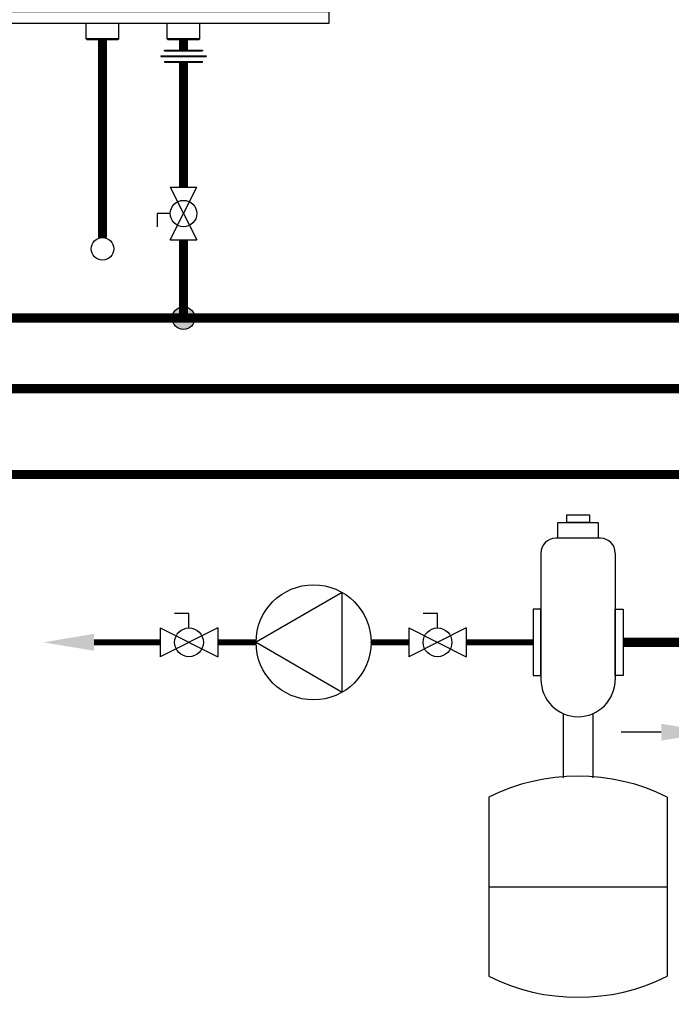
# Model space of a CAD drawing. Units: inches. Extents: x 0.7 to 14.5, y 2 to 8.9.
# Drawn here: x 7.2 to 9.3, y 2 to 5.2 of the extents above; entities that cross this region are included whole.
import ezdxf

# ---------------------------------------------------------------- set-up
doc = ezdxf.new("R2010")
doc.units = ezdxf.units.IN
doc.header["$MEASUREMENT"] = 0
doc.linetypes.add('ACAD_ISO02W100', pattern=[15, 12, -3])
doc.layers.add('GAS', color=7, linetype='Continuous')
doc.styles.add('ROMANS', font='romans.shx')

# ---------------------------------------------------------------- blocks, each defined once
blk = doc.blocks.new('Navien Logo')
at = {"layer": 'GAS', "color": 7}
blk.add_line((-0.0277, 0.0091), (-0.0277, 0.0077), dxfattribs=at)
for points in [[(-0.0602, 0.0023), (-0.0692, 0.0155), (-0.0794, 0.0155), (-0.0794, -0.0055), (-0.0692, -0.0055), (-0.0692, 0.0077), (-0.0602, -0.0055), (-0.05, -0.0055), (-0.05, 0.0155), (-0.0602, 0.0155), (-0.0602, 0.0023)], [(0.0136, -0.0055), (0.0239, -0.0055), (0.0239, 0.0155), (0.0136, 0.0155), (0.0136, -0.0055)], [(0.0782, 0.0023), (0.0692, 0.0155), (0.059, 0.0155), (0.059, -0.0055), (0.0692, -0.0055), (0.0692, 0.0077), (0.0782, -0.0055), (0.0884, -0.0055), (0.0884, 0.0155), (0.0782, 0.0155), (0.0782, 0.0023)]]:
    blk.add_lwpolyline(points, dxfattribs=at)
for points in [[(-0.0359, 0.0077), (-0.0412, 0.0077), (-0.0466, 0.0062), (-0.0466, 0.0005)], [(-0.0326, 0.0159), (-0.0394, 0.0159), (-0.045, 0.0145), (-0.045, 0.0145)], [(-0.045, 0.0145), (-0.045, 0.0145), (-0.045, 0.0098), (-0.045, 0.0098)], [(-0.045, 0.0098), (-0.0408, 0.0109), (-0.0385, 0.0116), (-0.0336, 0.0116)], [(-0.0277, 0.0077), (-0.0296, 0.0077), (-0.0332, 0.0077), (-0.0359, 0.0077)], [(-0.0336, 0.0116), (-0.0317, 0.0115), (-0.0297, 0.0113), (-0.0288, 0.0109)], [(-0.021, 0.0135), (-0.0224, 0.0147), (-0.0253, 0.0159), (-0.0326, 0.0159)], [(-0.0288, 0.0109), (-0.0281, 0.0105), (-0.0277, 0.0097), (-0.0277, 0.0091)], [(-0.019, 0.0089), (-0.0191, 0.0112), (-0.0197, 0.0122), (-0.021, 0.0135)], [(-0.0189, 0.0076), (-0.0189, 0.0082), (-0.0189, 0.0086), (-0.019, 0.0089)], [(-0.0189, -0.0011), (-0.0189, -0.0011), (-0.0189, 0.0076), (-0.0189, 0.0076)], [(-0.0275, -0.0045), (-0.0275, -0.005), (-0.0274, -0.0056), (-0.0272, -0.0055)], [(-0.0272, -0.0055), (-0.0263, -0.0055), (-0.0205, -0.0055), (-0.0178, -0.0055)], [(-0.0178, -0.0055), (-0.0188, -0.0045), (-0.0189, -0.0027), (-0.0189, -0.0011)]]:
    blk.add_open_spline(points, degree=3, dxfattribs=at)
for points, knots in [([(-0.0466, 0.0005), (-0.0466, -0.0041), (-0.0415, -0.006), (-0.0363, -0.006), (-0.0324, -0.006), (-0.0296, -0.0054), (-0.0275, -0.0045)], [18, 18, 18, 18, 19, 19, 19, 20, 20, 20, 20]), ([(-0.034, -0.0019), (-0.036, -0.0019), (-0.0375, -0.0007), (-0.0375, 0.001), (-0.0375, 0.0027), (-0.0354, 0.0037), (-0.0335, 0.0037), (-0.0335, 0.0037), (-0.0277, 0.0037), (-0.0277, 0.0037), (-0.0277, 0.0037), (-0.0276, 0.0015), (-0.0276, 0.0015), (-0.0276, -0.0006), (-0.0311, -0.0019), (-0.034, -0.0019)], [0, 0, 0, 0, 1, 1, 1, 2, 2, 2, 3, 3, 3, 4, 4, 4, 5, 5, 5, 5]), ([(0, 0), (0, 0), (-0.0064, 0.0152), (-0.0064, 0.0155), (-0.0064, 0.0155), (-0.0181, 0.0155), (-0.0181, 0.0155), (-0.0181, 0.0155), (-0.0088, -0.0055), (-0.0088, -0.0055), (-0.0088, -0.0055), (0.0024, -0.0055), (0.0024, -0.0055), (0.0024, -0.0055), (0.0111, 0.0155), (0.0111, 0.0155), (0.0111, 0.0155), (0.0061, 0.0155), (0.0061, 0.0155), (0.0061, 0.0155), (0, 0), (0, 0)], [0, 0, 0, 0, 1, 1, 1, 2, 2, 2, 3, 3, 3, 4, 4, 4, 5, 5, 5, 6, 6, 6, 7, 7, 7, 7]), ([(0.0478, 0.0028), (0.0524, 0.0028), (0.0558, 0.0041), (0.0558, 0.0077), (0.0558, 0.0077), (0.0558, 0.0099), (0.0558, 0.0099), (0.0558, 0.0143), (0.0512, 0.016), (0.0419, 0.016), (0.0318, 0.016), (0.0276, 0.014), (0.0276, 0.0081), (0.0276, 0.0081), (0.0276, 0.0019), (0.0276, 0.0019), (0.0276, -0.0049), (0.0342, -0.0059), (0.0424, -0.0059), (0.051, -0.0059), (0.0549, -0.0044), (0.0549, -0.0044), (0.0549, -0.0044), (0.0549, 0.0001), (0.0549, 0.0001), (0.0518, -0.0009), (0.0476, -0.0017), (0.0434, -0.0017), (0.0411, -0.0017), (0.0382, -0.0013), (0.0374, -0.0009), (0.0369, -0.0007), (0.0366, 0), (0.0366, 0.0007), (0.0366, 0.0007), (0.0366, 0.0028), (0.0366, 0.0028), (0.0366, 0.0028), (0.0478, 0.0028), (0.0478, 0.0028)], [0, 0, 0, 0, 1, 1, 1, 2, 2, 2, 3, 3, 3, 4, 4, 4, 5, 5, 5, 6, 6, 6, 7, 7, 7, 8, 8, 8, 9, 9, 9, 10, 10, 10, 11, 11, 11, 12, 12, 12, 13, 13, 13, 13]), ([(0.041, 0.0118), (0.041, 0.0118), (0.0439, 0.0118), (0.0439, 0.0118), (0.0459, 0.0118), (0.0479, 0.0111), (0.0479, 0.0094), (0.0479, 0.0077), (0.0466, 0.0066), (0.0447, 0.0066), (0.0447, 0.0066), (0.0369, 0.0066), (0.0369, 0.0066), (0.0369, 0.0066), (0.0369, 0.009), (0.0369, 0.009), (0.0369, 0.0111), (0.0392, 0.0118), (0.041, 0.0118)], [0, 0, 0, 0, 1, 1, 1, 2, 2, 2, 3, 3, 3, 4, 4, 4, 5, 5, 5, 6, 6, 6, 6]), ([(0.0945, 0.0137), (0.0945, 0.0124), (0.0935, 0.0113), (0.0921, 0.0113), (0.0908, 0.0113), (0.0897, 0.0124), (0.0897, 0.0137), (0.0897, 0.015), (0.0908, 0.016), (0.0921, 0.016), (0.0935, 0.016), (0.0945, 0.015), (0.0945, 0.0137)], [0, 0, 0, 0, 1, 1, 1, 2, 2, 2, 3, 3, 3, 4, 4, 4, 4]), ([(0.0903, 0.0137), (0.0903, 0.0126), (0.0911, 0.0118), (0.0921, 0.0118), (0.0931, 0.0118), (0.0939, 0.0126), (0.0939, 0.0137), (0.0939, 0.0147), (0.0931, 0.0156), (0.0921, 0.0156), (0.0911, 0.0156), (0.0903, 0.0147), (0.0903, 0.0137)], [0, 0, 0, 0, 1, 1, 1, 2, 2, 2, 3, 3, 3, 4, 4, 4, 4]), ([(0.0917, 0.0125), (0.0917, 0.0125), (0.0912, 0.0125), (0.0912, 0.0125), (0.0912, 0.0125), (0.0912, 0.0148), (0.0912, 0.0148), (0.0914, 0.0148), (0.0917, 0.0149), (0.0921, 0.0149), (0.0925, 0.0149), (0.0927, 0.0148), (0.0929, 0.0147), (0.093, 0.0146), (0.0931, 0.0144), (0.0931, 0.0142), (0.0931, 0.0139), (0.0929, 0.0137), (0.0927, 0.0136), (0.0927, 0.0136), (0.0927, 0.0136), (0.0927, 0.0136), (0.0929, 0.0135), (0.093, 0.0134), (0.0931, 0.013), (0.0931, 0.0127), (0.0932, 0.0126), (0.0932, 0.0125), (0.0932, 0.0125), (0.0927, 0.0125), (0.0927, 0.0125), (0.0926, 0.0126), (0.0926, 0.0128), (0.0925, 0.013), (0.0924, 0.0133), (0.0923, 0.0134), (0.092, 0.0134), (0.092, 0.0134), (0.0917, 0.0134), (0.0917, 0.0134), (0.0917, 0.0134), (0.0917, 0.0125), (0.0917, 0.0125)], [0, 0, 0, 0, 1, 1, 1, 2, 2, 2, 3, 3, 3, 4, 4, 4, 5, 5, 5, 6, 6, 6, 7, 7, 7, 8, 8, 8, 9, 9, 9, 10, 10, 10, 11, 11, 11, 12, 12, 12, 13, 13, 13, 14, 14, 14, 14]), ([(0.0917, 0.0138), (0.0917, 0.0138), (0.092, 0.0138), (0.092, 0.0138), (0.0923, 0.0138), (0.0926, 0.0139), (0.0926, 0.0141), (0.0926, 0.0143), (0.0924, 0.0145), (0.0921, 0.0145), (0.0919, 0.0145), (0.0918, 0.0145), (0.0917, 0.0145), (0.0917, 0.0145), (0.0917, 0.0138), (0.0917, 0.0138)], [0, 0, 0, 0, 1, 1, 1, 2, 2, 2, 3, 3, 3, 4, 4, 4, 5, 5, 5, 5])]:
    blk.add_open_spline(points, degree=3, knots=knots, dxfattribs=at)
blk = doc.blocks.new('NPE')
for p, q in [((-4.457, 0.188), (-4, 1)), ((-4, 1), (-4, 0.188)), ((-4, 1), (-2, 1)), ((-3.062, 1), (-3.062, 0.188)), ((-2.938, 1), (-2.938, 0.188)), ((-2, 1), (-2, 0.188)), ((-2, 1), (-1.543, 0.188)), ((2, 1), (1.543, 0.188)), ((2, 1), (2, 0.188)), ((4, 1), (2, 1)), ((2.938, 1), (2.938, 0.188)), ((3.062, 1), (3.062, 0.188)), ((4, 1), (4, 0.188)), ((4.457, 0.188), (4, 1)), ((-8.603, 0), (8.603, 0)), ((-4.457, 0.188), (-4.457, 0)), ((-4.457, 0.188), (-3.062, 0.188)), ((-4.457, 0), (-1.543, 0)), ((-2.938, 0.188), (-1.543, 0.188)), ((-1.543, 0.188), (-1.543, 0)), ((1.543, 0.188), (1.543, 0)), ((2.938, 0.188), (1.543, 0.188)), ((4.457, 0), (1.543, 0)), ((4.457, 0.188), (3.062, 0.188)), ((4.457, 0.188), (4.457, 0)), ((-8.75, -27.375), (-8.75, -0.147)), ((8.75, -0.147), (8.75, -27.375)), ((-8.75, -0.5), (8.75, -0.5)), ((-8.75, -1), (8.75, -1)), ((-8.75, -27), (8.75, -27)), ((8.75, -27.375), (-8.75, -27.375)), ((-8.26, -27.844), (-8.26, -27.375)), ((-7.24, -27.844), (-7.24, -27.375)), ((-4.746, -27.844), (-4.746, -27.375)), ((-3.727, -27.844), (-3.727, -27.375)), ((-2.232, -27.844), (-2.232, -27.375)), ((-1.213, -27.844), (-1.213, -27.375)), ((1.213, -27.844), (1.213, -27.375)), ((2.232, -27.844), (2.232, -27.375)), ((3.727, -27.844), (3.727, -27.375)), ((4.746, -27.844), (4.746, -27.375)), ((-8.228, -27.875), (-8.26, -27.844)), ((-8.26, -27.844), (-7.24, -27.844)), ((-8.228, -27.875), (-7.272, -27.875)), ((-7.272, -27.875), (-7.24, -27.844)), ((-4.715, -27.875), (-4.746, -27.844)), ((-4.746, -27.844), (-3.727, -27.844)), ((-4.715, -27.875), (-3.758, -27.875)), ((-3.758, -27.875), (-3.727, -27.844)), ((-2.201, -27.875), (-2.232, -27.844)), ((-2.232, -27.844), (-1.213, -27.844)), ((-2.201, -27.875), (-1.245, -27.875)), ((-1.245, -27.875), (-1.213, -27.844)), ((1.245, -27.875), (1.213, -27.844)), ((2.232, -27.844), (1.213, -27.844)), ((2.201, -27.875), (1.245, -27.875)), ((2.201, -27.875), (2.232, -27.844)), ((3.758, -27.875), (3.727, -27.844)), ((4.746, -27.844), (3.727, -27.844)), ((4.715, -27.875), (3.758, -27.875)), ((4.715, -27.875), (4.746, -27.844))]:
    blk.add_line(p, q)
blk.add_lwpolyline([(-0.922, -21.555), (0.922, -21.555, -0.414214), (0.985, -21.617), (0.985, -25.08, -0.414214), (0.922, -25.142), (-0.922, -25.142, -0.414214), (-0.985, -25.08), (-0.985, -21.617, -0.414214)], format="xyb", close=True)
for centre, radius, start, end in [((-8.603, -0.147), 0.147, 90, 180), ((-337.137, -31.813), 330.422, 0.83464, 5.52502), ((8.603, -0.147), 0.147, 0, 90), ((337.137, -31.813), 330.422, 174.47498, 179.16536), ((-1.851, -0.647), 0.147, 2.1157, 90), ((-1.725, -0.647), 0.147, 7.9566, 90), ((1.725, -0.647), 0.147, 90, 172.0434), ((1.851, -0.647), 0.147, 90, 177.8843), ((-188.848, -13.688), 187.598, 355.94848, 3.9877), ((-188.848, -13.688), 187.723, 357.99229, 3.98961), ((-1.725, -0.647), 0.147, 0, 0.0164), ((188.848, -13.688), 187.723, 176.01039, 182.00771), ((188.848, -13.688), 187.598, 176.00936, 184.05152), ((1.725, -0.647), 0.147, 179.9836, 180), ((0, -20.885), 1.387, 2.1828, 177.8172), ((-1.781, -26.938), 0.0625, 270, 355.9485), ((1.781, -26.938), 0.0625, 184.0515, 270)]:
    blk.add_arc(centre, radius, start, end)
at = {"layer": 'GAS', "xscale": 11.093994140625, "yscale": 11.093994140625, "zscale": 11.093994140625}
blk.add_blockref('Navien Logo', (-0.083, -21.785), dxfattribs=at)
at = {"style": 'ROMANS'}
blk.add_text('GAS', height=0.557, rotation=90, dxfattribs=at).set_placement((-7.564, -26.406))
for s, p in [('H', (-4.529, -26.368)), ('C', (3.932, -26.368))]:
    blk.add_text(s, height=0.557, dxfattribs=at).set_placement(p)
blk = doc.blocks.new('air elimination-expansion tank')
at = {"color": 7, "linetype": 'Continuous'}
for p, q in [((0.0352, 0.7236), (-0.0352, 0.7236)), ((-0.0586, 0.7001), (-0.0586, 0.5009)), ((0.0586, 0.7001), (0.0586, 0.5009)), ((0.0586, 0.6531), (0.0586, 0.5597)), ((-0.0234, 0.4472), (-0.0234, 0.3459)), ((0.0234, 0.4472), (0.0234, 0.3459)), ((-0.1406, 0.3155), (-0.1406, 0.0331)), ((0.1406, 0.3155), (0.1406, 0.0331)), ((-0.1406, 0.1743), (0.1406, 0.1743))]:
    blk.add_line(p, q, dxfattribs=at)
for points in [[(-0.0179, 0.7606), (0.0179, 0.7606), (0.0179, 0.7481), (-0.0179, 0.7481)], [(-0.0317, 0.7481), (0.0317, 0.7481), (0.0317, 0.7236), (-0.0317, 0.7236)], [(-0.0709, 0.612), (-0.0709, 0.507), (-0.0586, 0.507), (-0.0586, 0.612)], [(0.0709, 0.612), (0.0709, 0.507), (0.0586, 0.507), (0.0586, 0.612)]]:
    blk.add_lwpolyline(points, close=True, dxfattribs=at)
for centre, radius, start, end in [((-0.0352, 0.7001), 0.0234, 90, 180), ((0.0352, 0.7001), 0.0234, 0, 90), ((0, 0.5009), 0.0586, 180, 0), ((0, 0.0331), 0.3155, 63.5293, 116.4707), ((0, 0.3155), 0.3155, 243.5293, 296.4707)]:
    blk.add_arc(centre, radius, start, end, dxfattribs=at)
blk = doc.blocks.new('Full-Port Ball Valve')
for p, q in [((-0.5, 1), (0.5, 1)), ((-0.5, -1), (0.5, 1)), ((-0.5, 1), (0.5, -1)), ((-0.5, 0), (-1, 0)), ((-1, 0), (-1, -0.5)), ((-0.5, -1), (0.5, -1))]:
    blk.add_line(p, q)
blk.add_circle((0, 0), 0.5)
blk = doc.blocks.new('CIRCULATOR')
for p, q in [((-0.0927, 0), (-0.1396, 0)), ((0.1406, 0), (0.0938, 0))]:
    blk.add_line(p, q)
blk.add_lwpolyline([(-0.0469, -0.0812), (0.0938, 0), (-0.0469, 0.0812)], close=True)
blk.add_circle((0, 0), 0.0938)

msp = doc.modelspace()

# ---------------------------------------------------------------- hatches: boundary and pattern name
at = {"layer": 'GAS'}
h = msp.add_hatch(color=256, dxfattribs=at)
h.dxf.hatch_style = 1
h.paths.add_polyline_path([(7.7543, 4.253, 1), (7.6807, 4.253, 1)])

# ---------------------------------------------------------------- linework, layer by layer
for p, q in [((7.6436, 5.1073), (7.7914, 5.1073)), ((7.6436, 5.1073), (7.6436, 5.1055)), ((7.6436, 5.1055), (7.7914, 5.1055)), ((7.6559, 5.1259), (7.7791, 5.1259)), ((7.6559, 5.1241), (7.6559, 5.1259)), ((7.6559, 5.1241), (7.7791, 5.1241)), ((7.7791, 5.1259), (7.7791, 5.1241)), ((7.7914, 5.1073), (7.7914, 5.1055)), ((7.6559, 5.0887), (7.7791, 5.0887)), ((7.6559, 5.0887), (7.6559, 5.0868)), ((7.6559, 5.0868), (7.7791, 5.0868)), ((7.7791, 5.0868), (7.7791, 5.0887))]:
    msp.add_line(p, q)
at = {"linetype": 'ACAD_ISO02W100', "ltscale": 0.009}
for points, const_width in [([(13.1244, 3.1963), (9.1507, 3.1963)], 0.03), ([(7.6416, 3.1963), (7.4256, 3.1963)], 0.02), ([(7.9541, 3.1963), (7.8291, 3.1963)], 0.02), ([(8.452, 3.1963), (8.3291, 3.1963)], 0.02), ([(8.8576, 3.1963), (8.6395, 3.1963)], 0.02)]:
    msp.add_lwpolyline(points, dxfattribs=dict(at, const_width=const_width))
msp.add_solid([(7.4256, 3.1687), (7.4256, 3.2239), (7.2601, 3.1963)])
at = {"layer": 'GAS'}
msp.add_line((9.2752, 2.9033), (9.1446, 2.9033), dxfattribs=at)
at = {"layer": 'GAS', "const_width": 0.03}
for points in [[(7.4534, 5.1631), (7.4534, 4.5151)], [(7.7175, 5.1598), (7.7175, 5.1259)], [(7.7175, 5.0868), (7.7175, 4.6797)], [(9.1733, 3.7432), (3.4939, 3.7432), (3.4939, 4.5083)], [(13.1244, 3.7432), (6.4579, 3.7432), (6.4579, 4.5083)], [(7.7175, 4.5074), (7.7175, 4.253)]]:
    msp.add_lwpolyline(points, dxfattribs=at)
for points in [[(4.7535, 4.5074), (4.7535, 4.253), (6.412, 4.253, -1), (6.5039, 4.253), (6.7812, 4.253, -1), (6.8731, 4.253), (10.3092, 4.253, -1), (10.4011, 4.253), (10.4484, 4.253, -1), (10.5403, 4.253), (13.1244, 4.253)], [(2.4131, 4.0227), (3.448, 4.0227, -1), (3.5399, 4.0227), (6.412, 4.0227, -1), (6.5039, 4.0227), (10.3092, 4.0227, -1), (10.4011, 4.0227), (10.4943, 4.0227), (10.4943, 4.3851)]]:
    msp.add_lwpolyline(points, format="xyb", dxfattribs=at)
at = {"layer": 'GAS'}
for centre in [(7.4534, 4.4783), (7.7175, 4.253)]:
    msp.add_circle(centre, 0.0368, dxfattribs=at)
msp.add_solid([(9.2752, 2.9309), (9.2752, 2.8758), (9.4406, 2.9033)], dxfattribs=at)

# ---------------------------------------------------------------- block references
for name, p, xscale, yscale, zscale in [('NPE', (7.2723, 8.089), 0.1050845324209292, 0.1050845324209292, 0.1050845324209292), ('Full-Port Ball Valve', (7.7175, 4.5935), 0.0861490499228239, 0.0861490499228239, 0.0861490499228239), ('air elimination-expansion tank', (9.0042, 2.0395), 2.067577198147774, 2.067577198147774, 2.067577198147774)]:
    msp.add_blockref(name, p, dxfattribs=dict(xscale=xscale, yscale=yscale, zscale=zscale))
for name, p, xscale, yscale, zscale, rotation in [('CIRCULATOR', (8.1416, 3.1963), 2, 2, 2, 180), ('Full-Port Ball Valve', (7.7353, 3.1963), 0.09375, 0.09375, 0.09375, 270), ('Full-Port Ball Valve', (8.5458, 3.1963), 0.09375, 0.09375, 0.09375, 270)]:
    msp.add_blockref(name, p, dxfattribs=dict(xscale=xscale, yscale=yscale, zscale=zscale, rotation=rotation))

doc.saveas('drawing.dxf')
